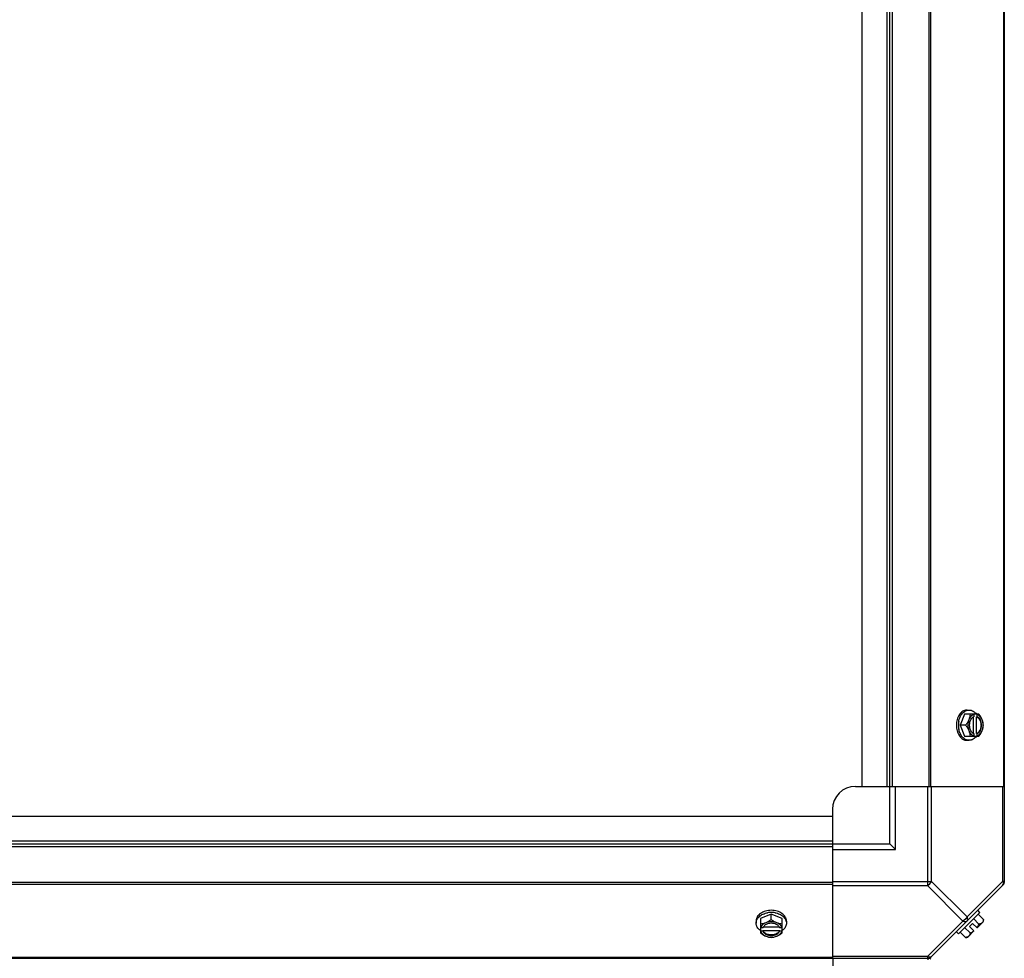
# Model space of a CAD drawing. Units: millimetres. Extents: x 590 to 15052, y -36 to 4661.
# Drawn here: x 14114 to 14544, y 1139 to 1548 of the extents above; entities that cross this region are included whole.
import ezdxf

# ---------------------------------------------------------------- set-up
doc = ezdxf.new("R2010")
doc.units = ezdxf.units.MM
doc.header["$LTSCALE"] = 50

# ---------------------------------------------------------------- blocks, each defined once
blk = doc.blocks.new('BLOCO_15TR_1')
at = {"color": 7, "linetype": 'Continuous'}
for p, q in [((14543.53, 1981.06), (14543.53, 1171.78)), ((14481.5, 1213.78), (14481.5, 1939.06)), ((14492.33, 1213.78), (14492.33, 1939.06)), ((14493.51, 1213.78), (14493.51, 1939.06)), ((14494.69, 1213.78), (14494.69, 1939.06)), ((14510.5, 1939.06), (14510.5, 1213.78)), ((14511.33, 1939.06), (14511.33, 1213.78)), ((14543.18, 1939.06), (14543.18, 1213.78)), ((14527.26, 1247.1), (14528.16, 1247.1)), ((14526.21, 1245.26), (14524.27, 1240.49)), ((14532.47, 1245.26), (14526.21, 1245.26)), ((14529.99, 1244.04), (14529.99, 1236.94)), ((14530.27, 1245.16), (14530.27, 1244.18)), ((14531.34, 1244.18), (14531.61, 1244.18)), ((14531.34, 1236.8), (14531.34, 1244.18)), ((14531.61, 1244.18), (14531.61, 1245.16)), ((14524.27, 1240.49), (14526.21, 1235.73)), ((14526.64, 1240.49), (14524.27, 1240.49)), ((14526.21, 1235.73), (14532.47, 1235.73)), ((14527.26, 1233.89), (14528.16, 1233.89)), ((14530.27, 1236.8), (14530.27, 1235.82)), ((14531.61, 1236.8), (14531.34, 1236.8)), ((14531.61, 1235.82), (14531.61, 1236.8)), ((14478.5, 1213.78), (14492.82, 1213.78)), ((14481.5, 1213.78), (14494.69, 1213.78)), ((14493.51, 1188.77), (14493.51, 1213.78)), ((14494.69, 1213.78), (14543.53, 1213.78)), ((14496.01, 1186.27), (14496.01, 1213.78)), ((14509.95, 1213.78), (14509.95, 1170.56)), ((14511.72, 1172.33), (14511.72, 1213.78)), ((14542.79, 1213.78), (14542.79, 1172.33)), ((14468.5, 1203.78), (14468.5, 1189.46)), ((13743.22, 1200.78), (14468.5, 1200.78)), ((14468.5, 1200.78), (14468.5, 1187.59)), ((13743.22, 1189.95), (14468.5, 1189.95)), ((13743.22, 1188.77), (14468.5, 1188.77)), ((13743.22, 1187.59), (14468.5, 1187.59)), ((14468.5, 1188.77), (14493.51, 1188.77)), ((14468.5, 1187.59), (14468.5, 1138.75)), ((14493.51, 1188.77), (14496.01, 1186.27)), ((14468.5, 1186.27), (14496.01, 1186.27)), ((14468.5, 1171.78), (13743.22, 1171.78)), ((14468.5, 1170.95), (13743.22, 1170.95)), ((14468.5, 1172.33), (14511.72, 1172.33)), ((14468.5, 1170.56), (14509.95, 1170.56)), ((14509.95, 1170.56), (14525.49, 1155.02)), ((14511.33, 1139.1), (14543.18, 1170.95)), ((14511.72, 1172.33), (14527.26, 1156.79)), ((14542.79, 1172.33), (14527.26, 1156.79)), ((14543.53, 1172.33), (14542.79, 1172.33)), ((14441.79, 1158.01), (14437.02, 1156.07)), ((14446.55, 1156.07), (14441.79, 1158.01)), ((14441.79, 1155.64), (14441.79, 1158.01)), ((14523.48, 1149.45), (14532.83, 1158.8)), ((14532.83, 1158.8), (14531.93, 1159.69)), ((14534.42, 1155.64), (14532.05, 1158.01)), ((14435.18, 1155.02), (14435.18, 1154.12)), ((14437.02, 1156.07), (14437.02, 1149.81)), ((14445.34, 1152.29), (14438.24, 1152.29)), ((14446.55, 1149.81), (14446.55, 1156.07)), ((14448.39, 1155.02), (14448.39, 1154.12)), ((14525.49, 1155.02), (14509.95, 1139.49)), ((14526.21, 1152.18), (14528.58, 1149.81)), ((14529.62, 1154.01), (14528.27, 1152.66)), ((14528.27, 1152.66), (14530.27, 1150.67)), ((14529.62, 1154.01), (14531.61, 1152.01)), ((14532.47, 1153.7), (14530.1, 1156.07)), ((14534.31, 1154.71), (14531.61, 1152.01)), ((14438.1, 1152.01), (14437.12, 1152.01)), ((14437.12, 1150.67), (14438.1, 1150.67)), ((14438.1, 1150.67), (14438.1, 1150.94)), ((14438.1, 1150.94), (14445.48, 1150.94)), ((14446.46, 1152.01), (14445.48, 1152.01)), ((14445.48, 1150.94), (14445.48, 1150.67)), ((14445.48, 1150.67), (14446.46, 1150.67)), ((14522.59, 1150.35), (14523.48, 1149.45)), ((14526.64, 1147.86), (14524.27, 1150.23)), ((14530.27, 1150.67), (14527.57, 1147.97)), ((14509.95, 1139.49), (14468.5, 1139.49)), ((14509.95, 1139.49), (14509.95, 1138.75)), ((13701.21, 1138.75), (14510.62, 1138.75)), ((13701.22, 1138.75), (14510.5, 1138.75)), ((14468.5, 1139.1), (13743.22, 1139.1)), ((14468.61, 1138.75), (14468.61, 1089.91)), ((14510.07, 1138.75), (14510.07, 1138.02))]:
    blk.add_line(p, q, dxfattribs=at)
for centre, radius, start, end in [((14522.33, 1241.27), 8.84, 26.0994, 26.7965), ((14523.68, 1241.27), 8.84, 26.0994, 26.7965), ((14532.74, 1240.49), 9.25, 169.8475, 180.01), ((14532.65, 1240.48), 9.17, 179.944, 190.4369), ((14522.33, 1239.71), 8.84, 333.2035, 333.9006), ((14523.68, 1239.71), 8.84, 333.2035, 333.9006), ((14478.5, 1203.78), 10, 90, 180), ((14541.02, 1172.33), 2.5, 315, 0), ((14542.35, 1171.78), 1.18, 315, 360), ((14441.78, 1149.62), 9.18, 89.9475, 100.2088), ((14441.79, 1149.55), 9.25, 79.621, 90.0109), ((14526.18, 1156.1), 6.74, 323.1301, 339.0948), ((14526.18, 1156.1), 8.25, 350.2644, 356.8103), ((14441.01, 1159.95), 8.84, 243.2035, 243.9006), ((14441.01, 1158.6), 8.84, 243.2035, 243.9006), ((14442.57, 1159.95), 8.84, 296.0994, 296.7965), ((14442.57, 1158.6), 8.84, 296.0994, 296.7965), ((14526.18, 1156.1), 8.25, 273.1897, 279.7356), ((14526.18, 1156.1), 6.74, 290.9052, 306.8699), ((14509.95, 1141.26), 2.5, 270, 315), ((14510.5, 1139.93), 1.18, 270, 315), ((14510.62, 1137.57), 1.18, 45, 90)]:
    blk.add_arc(centre, radius, start, end, dxfattribs=at)
for points, knots in [([(14527.26, 1247.1), (14527.1, 1247.1), (14526.8, 1247.08), (14526.34, 1246.98), (14525.89, 1246.82), (14525.31, 1246.52), (14524.62, 1246), (14523.91, 1245.16), (14523.33, 1244.16), (14522.91, 1243.01), (14522.64, 1241.78), (14522.59, 1240.92), (14522.59, 1240.49)], [0, 0, 0, 0, 0.051498, 0.103484, 0.156417, 0.210693, 0.324284, 0.445963, 0.57583, 0.712828, 0.855037, 1, 1, 1, 1]), ([(14523.63, 1242.13), (14523.69, 1242.47), (14523.86, 1243.15), (14524.22, 1244.11), (14524.69, 1244.97), (14525.26, 1245.71), (14525.91, 1246.32), (14526.62, 1246.76), (14527.37, 1247.04), (14527.9, 1247.1), (14528.16, 1247.1)], [0, 0, 0, 0, 0.145796, 0.28685, 0.421774, 0.5497, 0.670434, 0.784597, 0.893687, 1, 1, 1, 1]), ([(14528.16, 1247.1), (14528.3, 1247.1), (14528.6, 1247.08), (14529.05, 1246.99), (14529.48, 1246.84), (14530.05, 1246.56), (14530.72, 1246.06), (14531.17, 1245.55), (14531.38, 1245.27)], [0, 0, 0, 0, 0.115897, 0.232832, 0.351779, 0.473592, 0.728034, 1, 1, 1, 1]), ([(14528.02, 1242.88), (14527.85, 1242.46), (14527.44, 1241.63), (14526.92, 1240.86), (14526.64, 1240.49)], [0, 0, 0, 0, 0.491708, 1, 1, 1, 1]), ([(14528.02, 1242.88), (14527.87, 1242.51), (14527.65, 1241.72), (14527.53, 1240.49), (14527.65, 1239.27), (14527.87, 1238.48), (14528.02, 1238.11)], [0, 0, 0, 0, 0.245784, 0.5, 0.754216, 1, 1, 1, 1]), ([(14528.58, 1245.26), (14528.56, 1244.87), (14528.44, 1244.05), (14528.18, 1243.27), (14528.02, 1242.88)], [0, 0, 0, 0, 0.478901, 1, 1, 1, 1]), ([(14530.27, 1245.16), (14530.15, 1245.13), (14529.92, 1245.04), (14529.46, 1244.8), (14528.93, 1244.37), (14528.41, 1243.69), (14528.14, 1243.16), (14528.02, 1242.88)], [0, 0, 0, 0, 0.110998, 0.225155, 0.465116, 0.723536, 1, 1, 1, 1]), ([(14529.98, 1244.06), (14529.85, 1243.99), (14529.6, 1243.82), (14529.26, 1243.5), (14528.96, 1243.1), (14528.62, 1242.5), (14528.32, 1241.62), (14528.21, 1240.49), (14528.32, 1239.37), (14528.62, 1238.49), (14528.96, 1237.88), (14529.26, 1237.49), (14529.6, 1237.17), (14529.85, 1237), (14529.98, 1236.93)], [0, 0, 0, 0, 0.053314, 0.109445, 0.16863, 0.230794, 0.362391, 0.499999, 0.637606, 0.769203, 0.831368, 0.890554, 0.946685, 1, 1, 1, 1]), ([(14530.27, 1244.18), (14530.24, 1244.17), (14530.15, 1244.14), (14530.05, 1244.09), (14529.98, 1244.06)], [0, 0, 0, 0, 0.247251, 1, 1, 1, 1]), ([(14531.34, 1244.18), (14531.52, 1244.12), (14531.88, 1243.93), (14532.18, 1243.65), (14532.32, 1243.5)], [0, 0, 0, 0, 0.483291, 1, 1, 1, 1]), ([(14533.86, 1242.88), (14533.74, 1243.16), (14533.47, 1243.69), (14532.95, 1244.37), (14532.42, 1244.8), (14531.97, 1245.04), (14531.73, 1245.13), (14531.61, 1245.16)], [0, 0, 0, 0, 0.276464, 0.534884, 0.774845, 0.889002, 1, 1, 1, 1]), ([(14531.61, 1236.8), (14531.76, 1236.86), (14532.05, 1237), (14532.44, 1237.31), (14532.79, 1237.7), (14533.2, 1238.33), (14533.54, 1239.27), (14533.68, 1240.49), (14533.54, 1241.72), (14533.2, 1242.66), (14532.79, 1243.29), (14532.44, 1243.68), (14532.05, 1243.99), (14531.76, 1244.13), (14531.61, 1244.18)], [0, 0, 0, 0, 0.052453, 0.107711, 0.166254, 0.228168, 0.360488, 0.499999, 0.63951, 0.77183, 0.833745, 0.892288, 0.947547, 1, 1, 1, 1]), ([(14532.32, 1243.5), (14532.66, 1243.12), (14532.98, 1242.53), (14533.21, 1241.77), (14533.32, 1241.21), (14533.38, 1240.49), (14533.32, 1239.77), (14533.21, 1239.22), (14532.98, 1238.46), (14532.66, 1237.86), (14532.32, 1237.48)], [0, 0, 0, 0, 0.23729, 0.301548, 0.367036, 0.500019, 0.633, 0.698484, 0.762737, 1, 1, 1, 1]), ([(14533.86, 1242.88), (14533.69, 1243.29), (14533.27, 1244.12), (14532.76, 1244.89), (14532.47, 1245.26)], [0, 0, 0, 0, 0.491708, 1, 1, 1, 1]), ([(14534.42, 1240.49), (14534.4, 1240.88), (14534.28, 1241.7), (14534.02, 1242.48), (14533.86, 1242.88)], [0, 0, 0, 0, 0.478901, 1, 1, 1, 1]), ([(14533.86, 1238.11), (14534.01, 1238.48), (14534.23, 1239.27), (14534.35, 1240.49), (14534.23, 1241.72), (14534.01, 1242.51), (14533.86, 1242.88)], [0, 0, 0, 0, 0.245784, 0.5, 0.754216, 1, 1, 1, 1]), ([(14522.59, 1240.49), (14522.59, 1240.06), (14522.64, 1239.21), (14522.91, 1237.97), (14523.33, 1236.83), (14523.91, 1235.82), (14524.62, 1234.99), (14525.31, 1234.46), (14525.89, 1234.16), (14526.34, 1234), (14526.8, 1233.91), (14527.1, 1233.89), (14527.26, 1233.89)], [0, 0, 0, 0, 0.144963, 0.287171, 0.424169, 0.554036, 0.675715, 0.789307, 0.843583, 0.896516, 0.948502, 1, 1, 1, 1]), ([(14528.16, 1233.89), (14527.9, 1233.89), (14527.38, 1233.95), (14526.62, 1234.22), (14525.91, 1234.66), (14525.27, 1235.26), (14524.7, 1236), (14524.06, 1237.16), (14523.76, 1238.14), (14523.64, 1238.82)], [0, 0, 0, 0, 0.106456, 0.21567, 0.329924, 0.450716, 0.578674, 0.713621, 1, 1, 1, 1]), ([(14526.64, 1240.49), (14526.92, 1240.12), (14527.44, 1239.36), (14527.85, 1238.53), (14528.02, 1238.11)], [0, 0, 0, 0, 0.508292, 1, 1, 1, 1]), ([(14533.86, 1238.11), (14534.02, 1238.51), (14534.28, 1239.29), (14534.4, 1240.1), (14534.42, 1240.49)], [0, 0, 0, 0, 0.521099, 1, 1, 1, 1]), ([(14528.02, 1238.11), (14528.18, 1237.72), (14528.44, 1236.94), (14528.56, 1236.12), (14528.58, 1235.73)], [0, 0, 0, 0, 0.521099, 1, 1, 1, 1]), ([(14528.02, 1238.11), (14528.14, 1237.83), (14528.41, 1237.3), (14528.93, 1236.62), (14529.46, 1236.19), (14529.92, 1235.95), (14530.15, 1235.86), (14530.27, 1235.82)], [0, 0, 0, 0, 0.276464, 0.534884, 0.774845, 0.889002, 1, 1, 1, 1]), ([(14531.38, 1235.72), (14531.17, 1235.44), (14530.72, 1234.93), (14530.05, 1234.43), (14529.48, 1234.15), (14529.05, 1234), (14528.6, 1233.91), (14528.3, 1233.89), (14528.16, 1233.89)], [0, 0, 0, 0, 0.271965, 0.526407, 0.64822, 0.767167, 0.884103, 1, 1, 1, 1]), ([(14529.98, 1236.93), (14530.01, 1236.92), (14530.1, 1236.87), (14530.19, 1236.83), (14530.27, 1236.8)], [0, 0, 0, 0, 0.253, 1, 1, 1, 1]), ([(14532.32, 1237.48), (14532.18, 1237.33), (14531.88, 1237.06), (14531.52, 1236.87), (14531.34, 1236.8)], [0, 0, 0, 0, 0.516692, 1, 1, 1, 1]), ([(14531.61, 1235.82), (14531.73, 1235.86), (14531.97, 1235.95), (14532.42, 1236.19), (14532.95, 1236.62), (14533.47, 1237.3), (14533.74, 1237.83), (14533.86, 1238.11)], [0, 0, 0, 0, 0.110998, 0.225155, 0.465116, 0.723536, 1, 1, 1, 1]), ([(14532.47, 1235.73), (14532.76, 1236.1), (14533.27, 1236.86), (14533.69, 1237.69), (14533.86, 1238.11)], [0, 0, 0, 0, 0.508292, 1, 1, 1, 1]), ([(14542.79, 1172.33), (14542.88, 1172.16), (14543.11, 1171.61), (14543.09, 1170.86), (14542.79, 1170.56)], [0, 0, 0, 0, 0.310742, 1, 1, 1, 1]), ([(14441.79, 1159.69), (14441.36, 1159.69), (14440.5, 1159.64), (14439.27, 1159.37), (14438.12, 1158.95), (14437.12, 1158.37), (14436.28, 1157.66), (14435.76, 1156.97), (14435.46, 1156.39), (14435.3, 1155.94), (14435.2, 1155.48), (14435.18, 1155.18), (14435.18, 1155.02)], [0, 0, 0, 0, 0.144963, 0.287171, 0.424169, 0.554036, 0.675715, 0.789307, 0.843583, 0.896516, 0.948502, 1, 1, 1, 1]), ([(14435.18, 1154.12), (14435.18, 1154.38), (14435.24, 1154.91), (14435.52, 1155.66), (14435.96, 1156.37), (14436.57, 1157.02), (14437.31, 1157.59), (14438.17, 1158.06), (14439.13, 1158.42), (14439.8, 1158.59), (14440.15, 1158.65)], [0, 0, 0, 0, 0.106317, 0.215412, 0.329575, 0.450309, 0.578232, 0.713152, 0.854204, 1, 1, 1, 1]), ([(14448.39, 1155.02), (14448.39, 1155.18), (14448.37, 1155.48), (14448.28, 1155.94), (14448.12, 1156.39), (14447.82, 1156.97), (14447.29, 1157.66), (14446.46, 1158.37), (14445.45, 1158.95), (14444.31, 1159.37), (14443.07, 1159.64), (14442.22, 1159.69), (14441.79, 1159.69)], [0, 0, 0, 0, 0.051498, 0.103484, 0.156417, 0.210693, 0.324284, 0.445963, 0.57583, 0.712828, 0.855037, 1, 1, 1, 1]), ([(14443.46, 1158.64), (14444.13, 1158.52), (14445.12, 1158.22), (14446.28, 1157.58), (14447.02, 1157.01), (14447.62, 1156.37), (14448.06, 1155.66), (14448.33, 1154.9), (14448.39, 1154.38), (14448.39, 1154.12)], [0, 0, 0, 0, 0.286382, 0.421332, 0.549292, 0.670085, 0.784337, 0.893548, 1, 1, 1, 1]), ([(14527.26, 1155.02), (14527.35, 1155.11), (14527.68, 1155.66), (14527.47, 1156.36), (14527.26, 1156.79)], [0, 0, 0, 0, 0.20814, 1, 1, 1, 1]), ([(14437.01, 1150.9), (14436.73, 1151.11), (14436.22, 1151.56), (14435.72, 1152.23), (14435.44, 1152.8), (14435.29, 1153.23), (14435.2, 1153.68), (14435.18, 1153.98), (14435.18, 1154.12)], [0, 0, 0, 0, 0.271965, 0.526407, 0.64822, 0.767167, 0.884103, 1, 1, 1, 1]), ([(14439.41, 1154.26), (14439.01, 1154.1), (14438.23, 1153.84), (14437.41, 1153.72), (14437.02, 1153.7)], [0, 0, 0, 0, 0.521099, 1, 1, 1, 1]), ([(14439.41, 1154.26), (14439.12, 1154.14), (14438.59, 1153.87), (14437.92, 1153.35), (14437.48, 1152.82), (14437.24, 1152.36), (14437.15, 1152.13), (14437.12, 1152.01)], [0, 0, 0, 0, 0.276464, 0.534884, 0.774845, 0.889002, 1, 1, 1, 1]), ([(14438.22, 1152.3), (14438.21, 1152.27), (14438.16, 1152.18), (14438.12, 1152.09), (14438.1, 1152.01)], [0, 0, 0, 0, 0.253, 1, 1, 1, 1]), ([(14445.35, 1152.3), (14445.28, 1152.43), (14445.11, 1152.68), (14444.79, 1153.02), (14444.4, 1153.32), (14443.79, 1153.66), (14442.91, 1153.96), (14441.79, 1154.07), (14440.66, 1153.96), (14439.78, 1153.66), (14439.18, 1153.32), (14438.79, 1153.02), (14438.46, 1152.68), (14438.29, 1152.43), (14438.22, 1152.3)], [0, 0, 0, 0, 0.053314, 0.109445, 0.16863, 0.230794, 0.362391, 0.499999, 0.637606, 0.769203, 0.831368, 0.890554, 0.946685, 1, 1, 1, 1]), ([(14441.79, 1155.64), (14441.42, 1155.36), (14440.65, 1154.84), (14439.82, 1154.43), (14439.41, 1154.26)], [0, 0, 0, 0, 0.508292, 1, 1, 1, 1]), ([(14444.17, 1154.26), (14443.8, 1154.41), (14443.01, 1154.63), (14441.79, 1154.75), (14440.56, 1154.63), (14439.77, 1154.41), (14439.41, 1154.26)], [0, 0, 0, 0, 0.245784, 0.5, 0.754216, 1, 1, 1, 1]), ([(14444.17, 1154.26), (14443.75, 1154.43), (14442.92, 1154.84), (14442.16, 1155.36), (14441.79, 1155.64)], [0, 0, 0, 0, 0.491708, 1, 1, 1, 1]), ([(14446.55, 1153.7), (14446.16, 1153.72), (14445.35, 1153.84), (14444.56, 1154.1), (14444.17, 1154.26)], [0, 0, 0, 0, 0.478901, 1, 1, 1, 1]), ([(14446.46, 1152.01), (14446.42, 1152.13), (14446.33, 1152.36), (14446.09, 1152.82), (14445.66, 1153.35), (14444.98, 1153.87), (14444.45, 1154.14), (14444.17, 1154.26)], [0, 0, 0, 0, 0.110998, 0.225155, 0.465116, 0.723536, 1, 1, 1, 1]), ([(14445.48, 1152.01), (14445.47, 1152.04), (14445.43, 1152.13), (14445.39, 1152.23), (14445.35, 1152.3)], [0, 0, 0, 0, 0.247251, 1, 1, 1, 1]), ([(14448.39, 1154.12), (14448.39, 1153.98), (14448.37, 1153.68), (14448.28, 1153.23), (14448.13, 1152.8), (14447.85, 1152.23), (14447.35, 1151.56), (14446.84, 1151.11), (14446.56, 1150.9)], [0, 0, 0, 0, 0.115897, 0.232832, 0.351779, 0.473592, 0.728034, 1, 1, 1, 1]), ([(14525.49, 1155.02), (14525.66, 1154.94), (14526.2, 1154.71), (14526.96, 1154.73), (14527.26, 1155.02)], [0, 0, 0, 0, 0.310742, 1, 1, 1, 1]), ([(14533.86, 1154.26), (14533.77, 1154.17), (14533.58, 1154.02), (14533.25, 1153.85), (14532.88, 1153.74), (14532.61, 1153.71), (14532.47, 1153.7)], [0, 0, 0, 0, 0.232674, 0.472846, 0.726991, 1, 1, 1, 1]), ([(14534.42, 1155.64), (14534.41, 1155.51), (14534.37, 1155.24), (14534.26, 1154.86), (14534.09, 1154.53), (14533.94, 1154.34), (14533.86, 1154.26)], [0, 0, 0, 0, 0.273009, 0.527154, 0.767326, 1, 1, 1, 1]), ([(14437.02, 1149.81), (14437.39, 1149.52), (14438.16, 1149.01), (14438.99, 1148.59), (14439.41, 1148.42)], [0, 0, 0, 0, 0.508292, 1, 1, 1, 1]), ([(14437.12, 1150.67), (14437.15, 1150.55), (14437.24, 1150.31), (14437.48, 1149.86), (14437.92, 1149.33), (14438.59, 1148.81), (14439.12, 1148.54), (14439.41, 1148.42)], [0, 0, 0, 0, 0.110998, 0.225155, 0.465116, 0.723536, 1, 1, 1, 1]), ([(14438.78, 1149.96), (14438.62, 1150.1), (14438.35, 1150.4), (14438.16, 1150.76), (14438.1, 1150.94)], [0, 0, 0, 0, 0.516692, 1, 1, 1, 1]), ([(14438.1, 1150.67), (14438.15, 1150.52), (14438.29, 1150.23), (14438.6, 1149.84), (14438.99, 1149.49), (14439.62, 1149.08), (14440.56, 1148.74), (14441.79, 1148.6), (14443.01, 1148.74), (14443.95, 1149.08), (14444.58, 1149.49), (14444.98, 1149.84), (14445.28, 1150.23), (14445.42, 1150.52), (14445.48, 1150.67)], [0, 0, 0, 0, 0.052453, 0.107711, 0.166254, 0.228168, 0.360488, 0.499999, 0.63951, 0.77183, 0.833745, 0.892288, 0.947547, 1, 1, 1, 1]), ([(14444.8, 1149.96), (14444.42, 1149.62), (14443.82, 1149.3), (14443.06, 1149.07), (14442.5, 1148.96), (14441.79, 1148.9), (14441.07, 1148.96), (14440.51, 1149.07), (14439.75, 1149.3), (14439.16, 1149.62), (14438.78, 1149.96)], [0, 0, 0, 0, 0.23729, 0.301548, 0.367036, 0.500019, 0.633, 0.698484, 0.762737, 1, 1, 1, 1]), ([(14439.41, 1148.42), (14439.8, 1148.26), (14440.58, 1148), (14441.4, 1147.88), (14441.79, 1147.86)], [0, 0, 0, 0, 0.521099, 1, 1, 1, 1]), ([(14439.41, 1148.42), (14439.77, 1148.27), (14440.56, 1148.05), (14441.79, 1147.93), (14443.01, 1148.05), (14443.8, 1148.27), (14444.17, 1148.42)], [0, 0, 0, 0, 0.245784, 0.5, 0.754216, 1, 1, 1, 1]), ([(14441.79, 1147.86), (14442.18, 1147.88), (14442.99, 1148), (14443.77, 1148.26), (14444.17, 1148.42)], [0, 0, 0, 0, 0.478901, 1, 1, 1, 1]), ([(14444.17, 1148.42), (14444.45, 1148.54), (14444.98, 1148.81), (14445.66, 1149.33), (14446.09, 1149.86), (14446.33, 1150.31), (14446.42, 1150.55), (14446.46, 1150.67)], [0, 0, 0, 0, 0.276464, 0.534884, 0.774845, 0.889002, 1, 1, 1, 1]), ([(14444.17, 1148.42), (14444.59, 1148.59), (14445.42, 1149.01), (14446.18, 1149.52), (14446.55, 1149.81)], [0, 0, 0, 0, 0.491708, 1, 1, 1, 1]), ([(14445.48, 1150.94), (14445.41, 1150.76), (14445.22, 1150.4), (14444.95, 1150.1), (14444.8, 1149.96)], [0, 0, 0, 0, 0.483291, 1, 1, 1, 1]), ([(14528.02, 1148.42), (14527.94, 1148.34), (14527.75, 1148.19), (14527.42, 1148.02), (14527.04, 1147.91), (14526.77, 1147.87), (14526.64, 1147.86)], [0, 0, 0, 0, 0.232674, 0.472846, 0.726991, 1, 1, 1, 1]), ([(14528.58, 1149.81), (14528.57, 1149.67), (14528.54, 1149.4), (14528.43, 1149.03), (14528.26, 1148.7), (14528.11, 1148.51), (14528.02, 1148.42)], [0, 0, 0, 0, 0.273009, 0.527154, 0.767326, 1, 1, 1, 1]), ([(14511.72, 1139.49), (14511.63, 1139.4), (14511.08, 1139.07), (14510.39, 1139.27), (14509.95, 1139.49)], [0, 0, 0, 0, 0.208142, 1, 1, 1, 1])]:
    blk.add_open_spline(points, degree=3, knots=knots, dxfattribs=at)
for points in [[(14509.95, 1170.56), (14510.7, 1170.93), (14511.35, 1171.58), (14511.72, 1172.33)], [(14527.26, 1156.79), (14526.88, 1156.05), (14526.23, 1155.4), (14525.49, 1155.02)]]:
    blk.add_open_spline(points, degree=3, dxfattribs=at)

msp = doc.modelspace()

# ---------------------------------------------------------------- block references
msp.add_blockref('BLOCO_15TR_1', (0, 0))

doc.saveas('drawing.dxf')
